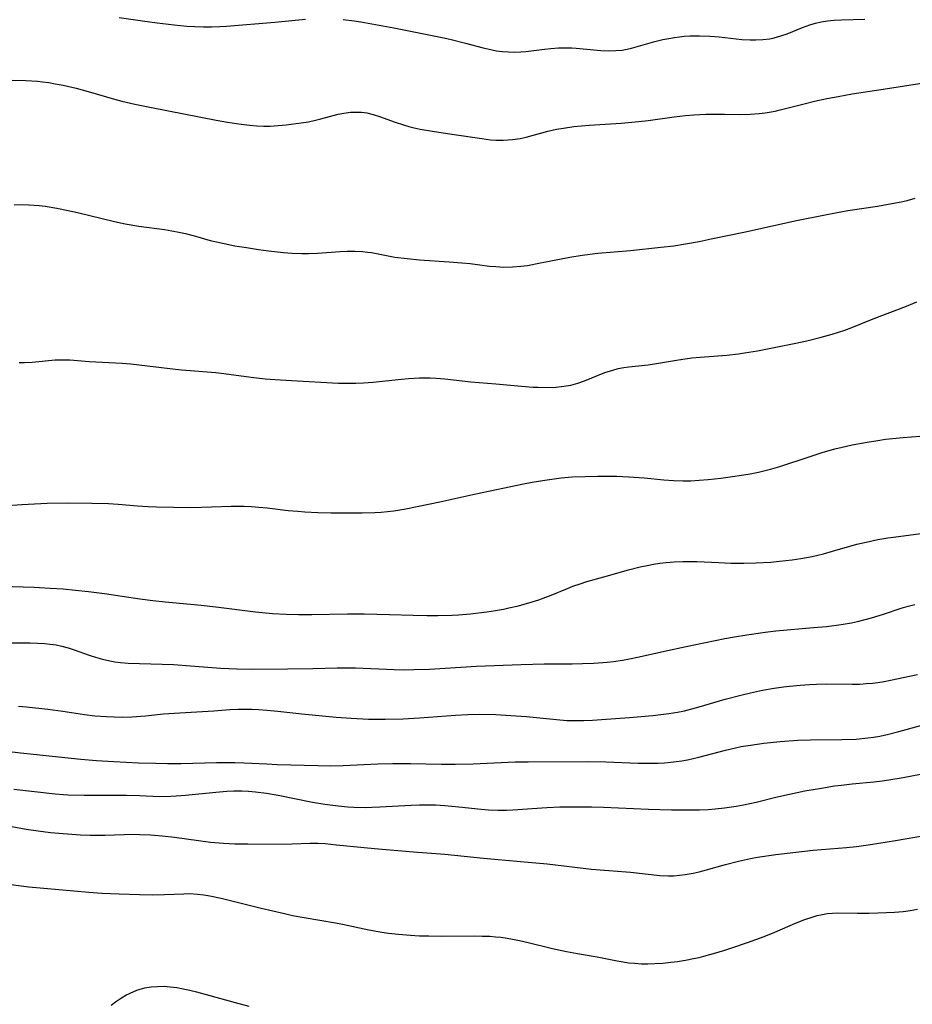
# Model space of a CAD drawing. Units: inches. Extents: x 2066050 to 2071448, y 190495 to 195920.
# Drawn here: x 2066980 to 2067086, y 192067 to 192183 of the extents above; entities that cross this region are included whole.
import ezdxf

# ---------------------------------------------------------------- set-up
doc = ezdxf.new("R2010")
doc.units = ezdxf.units.IN
doc.header["$MEASUREMENT"] = 0
doc.layers.add('c_18_T14S_R19E', color=30, linetype='Continuous')

msp = doc.modelspace()

# ---------------------------------------------------------------- linework, layer by layer
at = {"layer": 'c_18_T14S_R19E'}
for points in [[(2066992.02, 192182.88, 1014), (2066994.76, 192182.49, 1014), (2066996.49, 192182.26, 1014), (2066998.49, 192182.03, 1014), (2067000, 192181.88, 1014), (2067000.94, 192181.83, 1014), (2067001.93, 192181.8, 1014), (2067002.91, 192181.8, 1014), (2067003.86, 192181.84, 1014), (2067004.68, 192181.88, 1014), (2067010.35, 192182.33, 1014), (2067013.99, 192182.68, 1014)], [(2067018.4, 192182.65, 1014), (2067019.73, 192182.48, 1014), (2067020.48, 192182.36, 1014), (2067024.4, 192181.66, 1014), (2067029.71, 192180.6, 1014), (2067030.98, 192180.33, 1014), (2067032.82, 192179.88, 1014), (2067034.91, 192179.31, 1014), (2067035.99, 192179.06, 1014), (2067036.5, 192178.97, 1014), (2067037.18, 192178.88, 1014), (2067037.92, 192178.83, 1014), (2067038.67, 192178.81, 1014), (2067039.38, 192178.84, 1014), (2067039.95, 192178.88, 1014), (2067042.16, 192179.16, 1014), (2067042.89, 192179.24, 1014), (2067043.82, 192179.3, 1014), (2067044.76, 192179.32, 1014), (2067045.38, 192179.31, 1014), (2067045.9, 192179.28, 1014), (2067048.81, 192179, 1014), (2067049.69, 192178.96, 1014), (2067050.56, 192178.98, 1014), (2067051.29, 192179.05, 1014), (2067051.9, 192179.15, 1014), (2067052.4, 192179.27, 1014), (2067055.15, 192180.05, 1014), (2067056.1, 192180.28, 1014), (2067056.79, 192180.42, 1014), (2067057.48, 192180.53, 1014), (2067058.05, 192180.61, 1014), (2067058.63, 192180.67, 1014), (2067059.29, 192180.71, 1014), (2067060.41, 192180.73, 1014), (2067061.66, 192180.68, 1014), (2067062.75, 192180.59, 1014), (2067065.43, 192180.31, 1014), (2067066.39, 192180.25, 1014), (2067067.08, 192180.25, 1014), (2067067.9, 192180.29, 1014), (2067068.71, 192180.39, 1014), (2067069.21, 192180.49, 1014), (2067070, 192180.71, 1014), (2067070.77, 192180.98, 1014), (2067072.56, 192181.7, 1014), (2067073.44, 192182.01, 1014), (2067074.1, 192182.2, 1014), (2067074.77, 192182.36, 1014), (2067075.5, 192182.49, 1014), (2067076.29, 192182.57, 1014), (2067077.16, 192182.62, 1014), (2067079.93, 192182.7, 1014)], [(2066972.85, 192175.66, 1016), (2066981, 192175.46, 1016), (2066982.38, 192175.38, 1016), (2066982.97, 192175.32, 1016), (2066983.71, 192175.21, 1016), (2066984.45, 192175.08, 1016), (2066985.39, 192174.9, 1016), (2066986.92, 192174.55, 1016), (2066988.36, 192174.16, 1016), (2066991.47, 192173.26, 1016), (2066992.33, 192173.03, 1016), (2066993.85, 192172.68, 1016), (2066995.82, 192172.27, 1016), (2067003.43, 192170.77, 1016), (2067004.77, 192170.54, 1016), (2067006.4, 192170.29, 1016), (2067007.41, 192170.18, 1016), (2067008.23, 192170.12, 1016), (2067009.06, 192170.09, 1016), (2067009.82, 192170.09, 1016), (2067010.76, 192170.15, 1016), (2067011.7, 192170.24, 1016), (2067013.46, 192170.46, 1016), (2067014.31, 192170.6, 1016), (2067015.15, 192170.77, 1016), (2067015.78, 192170.92, 1016), (2067017.83, 192171.47, 1016), (2067018.49, 192171.6, 1016), (2067019.29, 192171.71, 1016), (2067019.93, 192171.74, 1016), (2067020.57, 192171.71, 1016), (2067021.21, 192171.63, 1016), (2067021.94, 192171.45, 1016), (2067022.68, 192171.22, 1016), (2067024.55, 192170.54, 1016), (2067025.51, 192170.22, 1016), (2067026.15, 192170.03, 1016), (2067026.79, 192169.87, 1016), (2067027.48, 192169.72, 1016), (2067028.93, 192169.47, 1016), (2067031.23, 192169.14, 1016), (2067034.75, 192168.6, 1016), (2067035.78, 192168.48, 1016), (2067036.4, 192168.44, 1016), (2067037.27, 192168.43, 1016), (2067037.82, 192168.45, 1016), (2067038.38, 192168.5, 1016), (2067039.29, 192168.63, 1016), (2067040, 192168.78, 1016), (2067040.71, 192168.96, 1016), (2067042.54, 192169.47, 1016), (2067043.58, 192169.7, 1016), (2067044.39, 192169.85, 1016), (2067045.59, 192170.02, 1016), (2067046.51, 192170.11, 1016), (2067047.43, 192170.18, 1016), (2067051.17, 192170.43, 1016), (2067053.29, 192170.61, 1016), (2067054.36, 192170.73, 1016), (2067057.45, 192171.19, 1016), (2067058.77, 192171.33, 1016), (2067059.76, 192171.4, 1016), (2067061.16, 192171.47, 1016), (2067061.91, 192171.49, 1016), (2067063.39, 192171.49, 1016), (2067065.26, 192171.46, 1016), (2067066.4, 192171.47, 1016), (2067067.45, 192171.55, 1016), (2067068.17, 192171.64, 1016), (2067069.35, 192171.85, 1016), (2067069.95, 192171.98, 1016), (2067072.76, 192172.71, 1016), (2067073.97, 192173.01, 1016), (2067075.44, 192173.33, 1016), (2067076.76, 192173.59, 1016), (2067078.43, 192173.88, 1016), (2067082.07, 192174.42, 1016), (2067086.87, 192175.2, 1016)], [(2066979.61, 192160.81, 1018), (2066980.48, 192160.83, 1018), (2066981.35, 192160.81, 1018), (2066982.58, 192160.72, 1018), (2066983.27, 192160.63, 1018), (2066984.65, 192160.4, 1018), (2066985.98, 192160.13, 1018), (2066987.08, 192159.89, 1018), (2066991.45, 192158.83, 1018), (2066992.71, 192158.56, 1018), (2066994.32, 192158.28, 1018), (2066997.34, 192157.88, 1018), (2066998.23, 192157.73, 1018), (2066999.03, 192157.57, 1018), (2066999.83, 192157.4, 1018), (2067001.02, 192157.09, 1018), (2067002.74, 192156.61, 1018), (2067003.48, 192156.43, 1018), (2067004.38, 192156.23, 1018), (2067005.65, 192155.98, 1018), (2067007.01, 192155.75, 1018), (2067008.44, 192155.53, 1018), (2067009.61, 192155.37, 1018), (2067011.38, 192155.16, 1018), (2067012.42, 192155.09, 1018), (2067013.53, 192155.05, 1018), (2067014.32, 192155.06, 1018), (2067015.39, 192155.09, 1018), (2067018.07, 192155.29, 1018), (2067018.88, 192155.33, 1018), (2067019.8, 192155.33, 1018), (2067020.71, 192155.29, 1018), (2067021.3, 192155.23, 1018), (2067021.76, 192155.16, 1018), (2067024.51, 192154.64, 1018), (2067025.96, 192154.46, 1018), (2067027.43, 192154.32, 1018), (2067030.91, 192154.08, 1018), (2067032.42, 192153.96, 1018), (2067033.37, 192153.86, 1018), (2067035.67, 192153.58, 1018), (2067036.43, 192153.51, 1018), (2067037.35, 192153.46, 1018), (2067038.36, 192153.47, 1018), (2067039.36, 192153.55, 1018), (2067040.13, 192153.65, 1018), (2067041.69, 192153.94, 1018), (2067045.15, 192154.64, 1018), (2067046.59, 192154.87, 1018), (2067048.42, 192155.09, 1018), (2067052.3, 192155.43, 1018), (2067055.86, 192155.8, 1018), (2067057.39, 192155.98, 1018), (2067058.79, 192156.19, 1018), (2067060.39, 192156.48, 1018), (2067061.79, 192156.77, 1018), (2067065.84, 192157.62, 1018), (2067071.68, 192158.9, 1018), (2067075.42, 192159.66, 1018), (2067077.92, 192160.12, 1018), (2067081.42, 192160.65, 1018), (2067082.67, 192160.86, 1018), (2067084.19, 192161.16, 1018), (2067084.91, 192161.32, 1018), (2067085.85, 192161.57, 1018)], [(2066980.21, 192142.2, 1020), (2066980.86, 192142.19, 1020), (2066981.74, 192142.23, 1020), (2066984.46, 192142.51, 1020), (2066985.41, 192142.54, 1020), (2066986.19, 192142.51, 1020), (2066988.46, 192142.32, 1020), (2066992.38, 192142.11, 1020), (2066993.39, 192142.03, 1020), (2066994.37, 192141.94, 1020), (2066997.97, 192141.48, 1020), (2066999.37, 192141.33, 1020), (2067003.39, 192141.02, 1020), (2067004.36, 192140.91, 1020), (2067007.57, 192140.47, 1020), (2067009.2, 192140.29, 1020), (2067010.4, 192140.19, 1020), (2067012.31, 192140.07, 1020), (2067017.87, 192139.78, 1020), (2067018.97, 192139.76, 1020), (2067019.9, 192139.77, 1020), (2067020.82, 192139.8, 1020), (2067021.92, 192139.88, 1020), (2067025.29, 192140.25, 1020), (2067026.1, 192140.32, 1020), (2067027.42, 192140.39, 1020), (2067028.66, 192140.38, 1020), (2067029.38, 192140.34, 1020), (2067030.39, 192140.27, 1020), (2067033.45, 192139.93, 1020), (2067036.42, 192139.7, 1020), (2067039.43, 192139.41, 1020), (2067040.81, 192139.31, 1020), (2067041.38, 192139.28, 1020), (2067042.39, 192139.26, 1020), (2067043.5, 192139.3, 1020), (2067044.17, 192139.37, 1020), (2067044.71, 192139.44, 1020), (2067045.25, 192139.54, 1020), (2067046.09, 192139.76, 1020), (2067046.88, 192140.03, 1020), (2067049.27, 192141.01, 1020), (2067050.22, 192141.32, 1020), (2067050.85, 192141.48, 1020), (2067051.49, 192141.61, 1020), (2067052.1, 192141.7, 1020), (2067054.39, 192141.95, 1020), (2067055.6, 192142.13, 1020), (2067057.94, 192142.52, 1020), (2067059.52, 192142.74, 1020), (2067060.52, 192142.85, 1020), (2067063.64, 192143.09, 1020), (2067065.03, 192143.24, 1020), (2067065.72, 192143.33, 1020), (2067067.25, 192143.6, 1020), (2067071.78, 192144.48, 1020), (2067073.06, 192144.76, 1020), (2067074.78, 192145.18, 1020), (2067076.07, 192145.55, 1020), (2067077.54, 192146.03, 1020), (2067078.39, 192146.34, 1020), (2067080.89, 192147.35, 1020), (2067084.84, 192148.86, 1020), (2067086.04, 192149.37, 1020)], [(2066978.29, 192125.31, 1022), (2066980.52, 192125.46, 1022), (2066983.53, 192125.6, 1022), (2066985.95, 192125.65, 1022), (2066988.8, 192125.62, 1022), (2066990.76, 192125.58, 1022), (2066991.9, 192125.51, 1022), (2066994.16, 192125.31, 1022), (2066995.44, 192125.23, 1022), (2066996.39, 192125.18, 1022), (2066998.41, 192125.13, 1022), (2067000.58, 192125.12, 1022), (2067005.21, 192125.26, 1022), (2067006.74, 192125.25, 1022), (2067007.61, 192125.21, 1022), (2067008.48, 192125.14, 1022), (2067009.44, 192125.06, 1022), (2067011.93, 192124.77, 1022), (2067013.07, 192124.66, 1022), (2067013.9, 192124.6, 1022), (2067015.42, 192124.53, 1022), (2067016.98, 192124.49, 1022), (2067020.67, 192124.47, 1022), (2067022.16, 192124.52, 1022), (2067022.91, 192124.57, 1022), (2067023.66, 192124.64, 1022), (2067024.38, 192124.73, 1022), (2067025.82, 192124.97, 1022), (2067029.81, 192125.77, 1022), (2067034.04, 192126.72, 1022), (2067039.68, 192127.89, 1022), (2067040.68, 192128.09, 1022), (2067042.18, 192128.34, 1022), (2067044.11, 192128.59, 1022), (2067045.42, 192128.71, 1022), (2067046.94, 192128.78, 1022), (2067048.41, 192128.81, 1022), (2067049.89, 192128.81, 1022), (2067050.68, 192128.79, 1022), (2067052.11, 192128.73, 1022), (2067053.92, 192128.59, 1022), (2067056.23, 192128.38, 1022), (2067057.35, 192128.3, 1022), (2067058.46, 192128.27, 1022), (2067059.4, 192128.27, 1022), (2067060.4, 192128.32, 1022), (2067061.44, 192128.4, 1022), (2067062.95, 192128.57, 1022), (2067064.03, 192128.72, 1022), (2067065.66, 192128.96, 1022), (2067066.39, 192129.08, 1022), (2067067.39, 192129.28, 1022), (2067068.78, 192129.61, 1022), (2067069.91, 192129.94, 1022), (2067073.34, 192131.1, 1022), (2067074.9, 192131.59, 1022), (2067076.39, 192132.01, 1022), (2067077.26, 192132.23, 1022), (2067078.44, 192132.5, 1022), (2067080.19, 192132.83, 1022), (2067081.43, 192133.02, 1022), (2067082.36, 192133.15, 1022), (2067084.42, 192133.36, 1022), (2067087.4, 192133.6, 1022)], [(2066978.15, 192115.82, 1024), (2066982, 192115.7, 1024), (2066983.86, 192115.61, 1024), (2066985.41, 192115.51, 1024), (2066986.86, 192115.38, 1024), (2066988.4, 192115.22, 1024), (2066990.29, 192114.98, 1024), (2066994.43, 192114.35, 1024), (2066995.99, 192114.15, 1024), (2066997.42, 192114, 1024), (2067000.41, 192113.72, 1024), (2067001.69, 192113.59, 1024), (2067003.4, 192113.39, 1024), (2067008.09, 192112.8, 1024), (2067008.86, 192112.72, 1024), (2067010.08, 192112.62, 1024), (2067011.69, 192112.53, 1024), (2067013.14, 192112.5, 1024), (2067014.72, 192112.5, 1024), (2067018.94, 192112.56, 1024), (2067020.91, 192112.57, 1024), (2067023.88, 192112.51, 1024), (2067026.66, 192112.41, 1024), (2067028.28, 192112.37, 1024), (2067029.57, 192112.37, 1024), (2067031.25, 192112.42, 1024), (2067032.02, 192112.47, 1024), (2067033.42, 192112.58, 1024), (2067035.35, 192112.81, 1024), (2067036.39, 192112.96, 1024), (2067037.3, 192113.13, 1024), (2067037.96, 192113.27, 1024), (2067039.1, 192113.53, 1024), (2067040.68, 192113.98, 1024), (2067041.48, 192114.23, 1024), (2067042.31, 192114.53, 1024), (2067042.94, 192114.77, 1024), (2067044.85, 192115.57, 1024), (2067045.5, 192115.82, 1024), (2067046.36, 192116.12, 1024), (2067047.16, 192116.37, 1024), (2067049.13, 192116.94, 1024), (2067052.04, 192117.74, 1024), (2067053.43, 192118.1, 1024), (2067054.44, 192118.32, 1024), (2067054.99, 192118.42, 1024), (2067055.73, 192118.54, 1024), (2067056.48, 192118.64, 1024), (2067057.43, 192118.72, 1024), (2067058.44, 192118.76, 1024), (2067059.27, 192118.76, 1024), (2067060.11, 192118.74, 1024), (2067062.72, 192118.61, 1024), (2067064.12, 192118.56, 1024), (2067065.67, 192118.55, 1024), (2067067.06, 192118.58, 1024), (2067068.85, 192118.68, 1024), (2067069.85, 192118.77, 1024), (2067071.36, 192118.94, 1024), (2067072.38, 192119.09, 1024), (2067073.71, 192119.34, 1024), (2067075.03, 192119.65, 1024), (2067076.09, 192119.94, 1024), (2067078.99, 192120.77, 1024), (2067080.09, 192121.04, 1024), (2067081.46, 192121.33, 1024), (2067082.62, 192121.53, 1024), (2067083.3, 192121.62, 1024), (2067086.5, 192122.04, 1024)], [(2066978.83, 192109.16, 1026), (2066981.5, 192109.16, 1026), (2066982.38, 192109.13, 1026), (2066983.19, 192109.08, 1026), (2066983.89, 192109.01, 1026), (2066984.58, 192108.91, 1026), (2066985.25, 192108.77, 1026), (2066985.99, 192108.56, 1026), (2066986.71, 192108.33, 1026), (2066988.48, 192107.71, 1026), (2066989.2, 192107.47, 1026), (2066990.05, 192107.23, 1026), (2066990.91, 192107.03, 1026), (2066991.49, 192106.92, 1026), (2066992.18, 192106.83, 1026), (2066993.05, 192106.76, 1026), (2066994.42, 192106.7, 1026), (2066997.06, 192106.64, 1026), (2066998.43, 192106.58, 1026), (2067000.4, 192106.45, 1026), (2067003.99, 192106.17, 1026), (2067005.88, 192106.08, 1026), (2067007.61, 192106.05, 1026), (2067011.85, 192106.09, 1026), (2067014.85, 192106.13, 1026), (2067017.69, 192106.22, 1026), (2067018.42, 192106.22, 1026), (2067019.85, 192106.2, 1026), (2067024.41, 192106, 1026), (2067025.67, 192105.98, 1026), (2067026.76, 192105.99, 1026), (2067028.6, 192106.05, 1026), (2067034.13, 192106.38, 1026), (2067039.41, 192106.6, 1026), (2067042.13, 192106.68, 1026), (2067045.42, 192106.67, 1026), (2067046.64, 192106.7, 1026), (2067047.96, 192106.77, 1026), (2067049.52, 192106.89, 1026), (2067050.27, 192106.96, 1026), (2067051.36, 192107.11, 1026), (2067052.19, 192107.25, 1026), (2067053.33, 192107.49, 1026), (2067056.29, 192108.18, 1026), (2067058.84, 192108.73, 1026), (2067063.42, 192109.65, 1026), (2067064.54, 192109.86, 1026), (2067066.02, 192110.1, 1026), (2067068.15, 192110.41, 1026), (2067069.43, 192110.55, 1026), (2067073.87, 192110.94, 1026), (2067075.4, 192111.09, 1026), (2067076.84, 192111.27, 1026), (2067077.37, 192111.35, 1026), (2067078.34, 192111.52, 1026), (2067079.07, 192111.68, 1026), (2067080.69, 192112.1, 1026), (2067082.12, 192112.54, 1026), (2067084.18, 192113.22, 1026), (2067085.04, 192113.47, 1026), (2067085.83, 192113.68, 1026)], [(2066980.13, 192101.69, 1028), (2066981.1, 192101.6, 1028), (2066983.6, 192101.31, 1028), (2066985.35, 192101.08, 1028), (2066987.91, 192100.71, 1028), (2066989.14, 192100.56, 1028), (2066990.5, 192100.45, 1028), (2066991.42, 192100.41, 1028), (2066992.35, 192100.4, 1028), (2066993.52, 192100.43, 1028), (2066995.12, 192100.55, 1028), (2066997.22, 192100.76, 1028), (2066998.49, 192100.87, 1028), (2067003.15, 192101.14, 1028), (2067005.04, 192101.27, 1028), (2067005.99, 192101.32, 1028), (2067006.84, 192101.34, 1028), (2067007.63, 192101.32, 1028), (2067008.42, 192101.29, 1028), (2067009.4, 192101.22, 1028), (2067010.71, 192101.09, 1028), (2067013.55, 192100.77, 1028), (2067017.59, 192100.39, 1028), (2067019.35, 192100.26, 1028), (2067021.41, 192100.15, 1028), (2067023.36, 192100.13, 1028), (2067025.47, 192100.18, 1028), (2067027.4, 192100.29, 1028), (2067031.65, 192100.63, 1028), (2067033.12, 192100.71, 1028), (2067034.46, 192100.73, 1028), (2067036.41, 192100.69, 1028), (2067038.19, 192100.59, 1028), (2067040.04, 192100.45, 1028), (2067043.57, 192100.1, 1028), (2067044.8, 192100.01, 1028), (2067045.42, 192099.99, 1028), (2067046.73, 192099.99, 1028), (2067047.8, 192100.04, 1028), (2067049.41, 192100.13, 1028), (2067052.16, 192100.34, 1028), (2067054.94, 192100.59, 1028), (2067055.87, 192100.68, 1028), (2067056.8, 192100.8, 1028), (2067057.83, 192100.97, 1028), (2067058.67, 192101.15, 1028), (2067059.51, 192101.35, 1028), (2067060.38, 192101.6, 1028), (2067063.46, 192102.51, 1028), (2067065.31, 192102.99, 1028), (2067066.42, 192103.24, 1028), (2067067.85, 192103.55, 1028), (2067069.24, 192103.8, 1028), (2067070.31, 192103.96, 1028), (2067071.04, 192104.05, 1028), (2067072.28, 192104.17, 1028), (2067073.4, 192104.25, 1028), (2067074.23, 192104.28, 1028), (2067075.4, 192104.3, 1028), (2067078.42, 192104.27, 1028), (2067079.33, 192104.29, 1028), (2067080.08, 192104.34, 1028), (2067080.83, 192104.41, 1028), (2067081.45, 192104.49, 1028), (2067082.2, 192104.61, 1028), (2067083.7, 192104.89, 1028), (2067086.13, 192105.41, 1028)], [(2066978.78, 192096.39, 1030), (2066980.36, 192096.19, 1030), (2066987.47, 192095.44, 1030), (2066989.34, 192095.28, 1030), (2066991.39, 192095.15, 1030), (2066994.27, 192095.01, 1030), (2066996.28, 192094.95, 1030), (2066997.71, 192094.92, 1030), (2066999.31, 192094.93, 1030), (2067003.47, 192095.03, 1030), (2067005.65, 192095.04, 1030), (2067006.73, 192095.01, 1030), (2067009.42, 192094.87, 1030), (2067010.63, 192094.82, 1030), (2067015.41, 192094.67, 1030), (2067016.92, 192094.65, 1030), (2067018.4, 192094.68, 1030), (2067022.52, 192094.88, 1030), (2067024.28, 192094.93, 1030), (2067026.34, 192094.94, 1030), (2067030, 192094.86, 1030), (2067031.6, 192094.86, 1030), (2067033.73, 192094.9, 1030), (2067038.7, 192095.11, 1030), (2067040.22, 192095.13, 1030), (2067047.36, 192095.16, 1030), (2067049.38, 192095.12, 1030), (2067053.18, 192094.97, 1030), (2067054.06, 192094.95, 1030), (2067055.54, 192094.97, 1030), (2067056.29, 192095.01, 1030), (2067057.03, 192095.07, 1030), (2067057.67, 192095.15, 1030), (2067058.34, 192095.25, 1030), (2067059, 192095.37, 1030), (2067060.36, 192095.68, 1030), (2067063.47, 192096.5, 1030), (2067064.66, 192096.77, 1030), (2067065.34, 192096.91, 1030), (2067066.44, 192097.1, 1030), (2067068.02, 192097.33, 1030), (2067069.95, 192097.53, 1030), (2067072.02, 192097.66, 1030), (2067073.53, 192097.7, 1030), (2067077.19, 192097.74, 1030), (2067078.89, 192097.81, 1030), (2067080.25, 192097.94, 1030), (2067080.92, 192098.03, 1030), (2067081.67, 192098.15, 1030), (2067082.56, 192098.34, 1030), (2067083.91, 192098.69, 1030), (2067086.81, 192099.5, 1030)], [(2066979.59, 192091.9, 1032), (2066984.45, 192091.34, 1032), (2066985.43, 192091.25, 1032), (2066985.99, 192091.22, 1032), (2066987.9, 192091.17, 1032), (2066992.88, 192091.18, 1032), (2066994.39, 192091.15, 1032), (2066996.81, 192091.05, 1032), (2066998.08, 192091.06, 1032), (2066998.74, 192091.09, 1032), (2066999.81, 192091.17, 1032), (2067003.41, 192091.55, 1032), (2067004.71, 192091.66, 1032), (2067005.54, 192091.7, 1032), (2067006.45, 192091.71, 1032), (2067007.26, 192091.67, 1032), (2067008.07, 192091.59, 1032), (2067009.39, 192091.42, 1032), (2067010.76, 192091.18, 1032), (2067014.79, 192090.38, 1032), (2067016.27, 192090.13, 1032), (2067017.82, 192089.93, 1032), (2067018.95, 192089.83, 1032), (2067019.66, 192089.78, 1032), (2067021.09, 192089.75, 1032), (2067021.8, 192089.76, 1032), (2067022.75, 192089.8, 1032), (2067026.43, 192090.01, 1032), (2067027.41, 192090.04, 1032), (2067028.43, 192090.04, 1032), (2067029.32, 192090.03, 1032), (2067030.39, 192089.98, 1032), (2067032.05, 192089.83, 1032), (2067034.69, 192089.53, 1032), (2067035.53, 192089.45, 1032), (2067036.63, 192089.4, 1032), (2067037.69, 192089.41, 1032), (2067038.41, 192089.45, 1032), (2067042.42, 192089.75, 1032), (2067043.97, 192089.8, 1032), (2067046.12, 192089.82, 1032), (2067047.7, 192089.81, 1032), (2067049.11, 192089.78, 1032), (2067054.42, 192089.53, 1032), (2067057.13, 192089.45, 1032), (2067059.37, 192089.44, 1032), (2067060.41, 192089.46, 1032), (2067061.46, 192089.51, 1032), (2067062.28, 192089.57, 1032), (2067063.39, 192089.69, 1032), (2067064.73, 192089.89, 1032), (2067065.63, 192090.06, 1032), (2067067.1, 192090.38, 1032), (2067069.44, 192090.95, 1032), (2067071.02, 192091.3, 1032), (2067072.85, 192091.68, 1032), (2067074.79, 192092.03, 1032), (2067076.35, 192092.27, 1032), (2067077.16, 192092.38, 1032), (2067078.42, 192092.52, 1032), (2067080.98, 192092.77, 1032), (2067081.96, 192092.89, 1032), (2067082.73, 192093, 1032), (2067084.43, 192093.29, 1032), (2067088.53, 192094.05, 1032)], [(2066977.61, 192087.8, 1034), (2066981.04, 192087.19, 1034), (2066982.44, 192086.97, 1034), (2066983.93, 192086.8, 1034), (2066985.42, 192086.67, 1034), (2066987.46, 192086.53, 1034), (2066988.57, 192086.49, 1034), (2066990.3, 192086.48, 1034), (2066993.79, 192086.57, 1034), (2066994.41, 192086.56, 1034), (2066995.72, 192086.5, 1034), (2066997.07, 192086.39, 1034), (2066998.55, 192086.22, 1034), (2067002.77, 192085.66, 1034), (2067004.29, 192085.53, 1034), (2067005.66, 192085.46, 1034), (2067007.18, 192085.43, 1034), (2067011.46, 192085.42, 1034), (2067012.38, 192085.43, 1034), (2067014.54, 192085.51, 1034), (2067015.41, 192085.51, 1034), (2067016.28, 192085.47, 1034), (2067017.62, 192085.35, 1034), (2067022.1, 192084.9, 1034), (2067026.72, 192084.52, 1034), (2067030.39, 192084.24, 1034), (2067034.97, 192083.76, 1034), (2067039.31, 192083.35, 1034), (2067042.47, 192083.08, 1034), (2067047.68, 192082.48, 1034), (2067052.3, 192082.09, 1034), (2067055.75, 192081.73, 1034), (2067056.76, 192081.68, 1034), (2067057.4, 192081.69, 1034), (2067058.07, 192081.74, 1034), (2067058.74, 192081.83, 1034), (2067059.69, 192082, 1034), (2067060.39, 192082.16, 1034), (2067061.25, 192082.39, 1034), (2067063.49, 192083.02, 1034), (2067065.02, 192083.41, 1034), (2067066.45, 192083.72, 1034), (2067067.28, 192083.86, 1034), (2067069.41, 192084.18, 1034), (2067071.77, 192084.48, 1034), (2067073.82, 192084.69, 1034), (2067077.77, 192085.01, 1034), (2067078.93, 192085.14, 1034), (2067080.57, 192085.36, 1034), (2067083.54, 192085.83, 1034), (2067087.17, 192086.46, 1034)], [(2066979.22, 192080.65, 1036), (2066980.45, 192080.48, 1036), (2066981.34, 192080.38, 1036), (2066988.42, 192079.74, 1036), (2066989.95, 192079.64, 1036), (2066992, 192079.55, 1036), (2066994.41, 192079.46, 1036), (2066995.89, 192079.44, 1036), (2066997.36, 192079.47, 1036), (2066999.62, 192079.57, 1036), (2067000.32, 192079.58, 1036), (2067001.25, 192079.51, 1036), (2067001.97, 192079.42, 1036), (2067002.69, 192079.31, 1036), (2067004.02, 192079.04, 1036), (2067008.74, 192077.88, 1036), (2067011.49, 192077.23, 1036), (2067012.45, 192077.01, 1036), (2067013.83, 192076.75, 1036), (2067017.5, 192076.13, 1036), (2067018.35, 192075.96, 1036), (2067021.45, 192075.29, 1036), (2067022.99, 192075.03, 1036), (2067023.75, 192074.93, 1036), (2067024.94, 192074.79, 1036), (2067026.34, 192074.68, 1036), (2067027.42, 192074.62, 1036), (2067028.51, 192074.59, 1036), (2067030.04, 192074.57, 1036), (2067033.87, 192074.59, 1036), (2067034.8, 192074.58, 1036), (2067035.72, 192074.55, 1036), (2067036.38, 192074.5, 1036), (2067036.99, 192074.43, 1036), (2067037.74, 192074.33, 1036), (2067039.22, 192074.04, 1036), (2067040.22, 192073.81, 1036), (2067043.08, 192073.12, 1036), (2067044.76, 192072.76, 1036), (2067046.05, 192072.52, 1036), (2067048.35, 192072.13, 1036), (2067050.73, 192071.64, 1036), (2067051.42, 192071.52, 1036), (2067052.06, 192071.43, 1036), (2067052.81, 192071.36, 1036), (2067053.57, 192071.31, 1036), (2067054.33, 192071.3, 1036), (2067055.14, 192071.33, 1036), (2067056.1, 192071.39, 1036), (2067057.06, 192071.5, 1036), (2067057.83, 192071.59, 1036), (2067058.78, 192071.74, 1036), (2067059.73, 192071.92, 1036), (2067060.37, 192072.06, 1036), (2067060.94, 192072.19, 1036), (2067062.09, 192072.51, 1036), (2067063.41, 192072.91, 1036), (2067064.36, 192073.21, 1036), (2067066.08, 192073.81, 1036), (2067068.03, 192074.51, 1036), (2067069.3, 192075.02, 1036), (2067071.76, 192076.09, 1036), (2067072.85, 192076.53, 1036), (2067073.71, 192076.82, 1036), (2067074.31, 192076.99, 1036), (2067074.91, 192077.13, 1036), (2067075.49, 192077.22, 1036), (2067076.1, 192077.28, 1036), (2067076.75, 192077.3, 1036), (2067079.07, 192077.28, 1036), (2067080.42, 192077.29, 1036), (2067082.48, 192077.34, 1036), (2067083.4, 192077.39, 1036), (2067084.43, 192077.48, 1036), (2067085.27, 192077.59, 1036), (2067086.11, 192077.73, 1036)], [(2066991.08, 192066.44, 1038), (2066991.56, 192066.81, 1038), (2066992.28, 192067.29, 1038), (2066992.78, 192067.59, 1038), (2066993.3, 192067.85, 1038), (2066994.08, 192068.18, 1038), (2066994.5, 192068.31, 1038), (2066995.05, 192068.45, 1038), (2066995.77, 192068.57, 1038), (2066996.51, 192068.64, 1038), (2066997.32, 192068.65, 1038), (2066998.02, 192068.6, 1038), (2066998.79, 192068.5, 1038), (2066999.56, 192068.36, 1038), (2067000.33, 192068.2, 1038), (2067001.14, 192068, 1038), (2067002.69, 192067.58, 1038), (2067005.67, 192066.73, 1038), (2067007.31, 192066.31, 1038)]]:
    msp.add_polyline3d(points, dxfattribs=at)

doc.saveas('drawing.dxf')
